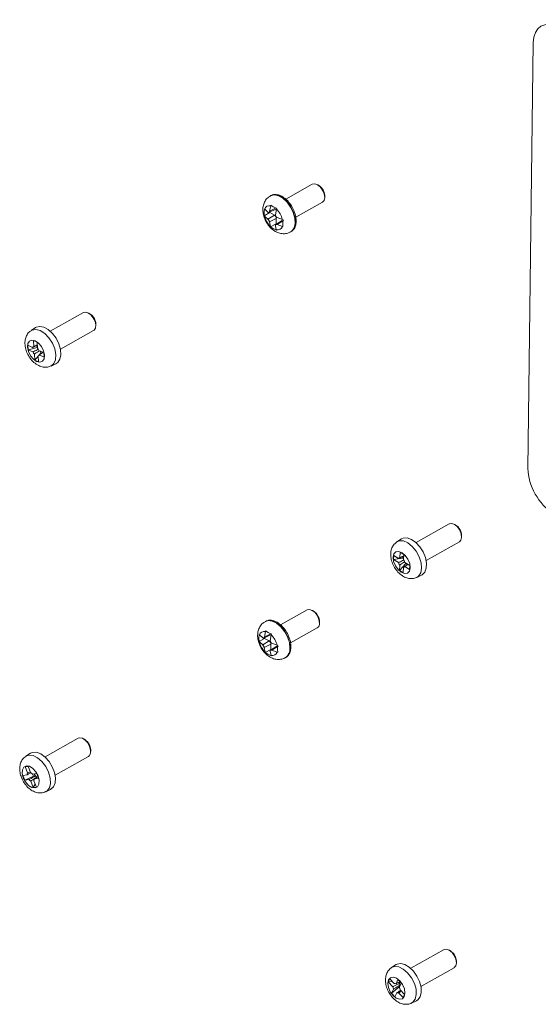
# Model space of a CAD drawing. Units: millimetres. Extents: x 16 to 272, y 19 to 190.
# Drawn here: x 16 to 33, y 147 to 179 of the extents above; entities that cross this region are included whole.
import ezdxf

# ---------------------------------------------------------------- set-up
doc = ezdxf.new("R2010")
doc.units = ezdxf.units.MM

msp = doc.modelspace()

# ---------------------------------------------------------------- linework, layer by layer
at = {"color": 7, "linetype": 'Continuous', "lineweight": 15}
for p, q in [((33.044, 178.398), (32.875, 164.691)), ((25.926, 173.849), (25.068, 173.367)), ((26.156, 173.794), (26.099, 173.828)), ((24.585, 173.479), (24.576, 173.474)), ((26.325, 173.426), (26.325, 173.492)), ((24.55, 172.974), (24.585, 173.152)), ((24.55, 172.974), (24.765, 173.087)), ((24.585, 173.152), (24.59, 173.172)), ((24.59, 173.172), (24.667, 173.122)), ((24.667, 173.122), (24.692, 173.108)), ((24.692, 173.108), (24.778, 173.063)), ((25.394, 172.786), (26.252, 173.267)), ((24.374, 172.925), (24.375, 172.953)), ((24.378, 172.832), (24.374, 172.925)), ((24.375, 172.953), (24.38, 173.051)), ((24.378, 172.832), (24.556, 172.932)), ((24.388, 172.82), (24.378, 172.832)), ((24.38, 173.051), (24.391, 173.04)), ((24.495, 172.722), (24.388, 172.82)), ((24.391, 173.04), (24.498, 172.944)), ((24.495, 172.722), (24.703, 172.846)), ((24.53, 172.938), (24.746, 173.047)), ((24.556, 172.951), (24.556, 172.932)), ((24.556, 172.932), (24.703, 172.846)), ((24.774, 173.043), (24.742, 172.864)), ((24.778, 173.063), (24.774, 173.043)), ((24.793, 172.774), (24.962, 172.71)), ((24.546, 172.632), (24.761, 172.744)), ((24.576, 172.487), (24.546, 172.632)), ((24.581, 172.473), (24.576, 172.487)), ((24.581, 172.473), (24.759, 172.573)), ((24.659, 172.422), (24.581, 172.473)), ((24.737, 172.521), (24.766, 172.378)), ((24.955, 172.68), (24.749, 172.552)), ((24.761, 172.744), (24.759, 172.573)), ((24.759, 172.573), (24.771, 172.566)), ((24.79, 172.551), (24.998, 172.676)), ((24.96, 172.49), (24.79, 172.551)), ((24.979, 172.484), (24.96, 172.49)), ((24.962, 172.71), (24.982, 172.704)), ((24.982, 172.704), (24.976, 172.606)), ((24.976, 172.606), (24.976, 172.577)), ((24.976, 172.577), (24.979, 172.484)), ((24.683, 172.408), (24.659, 172.422)), ((24.77, 172.364), (24.683, 172.408)), ((24.766, 172.378), (24.77, 172.364)), ((25.228, 172.311), (25.237, 172.316)), ((18.554, 169.715), (17.482, 169.113)), ((18.772, 169.666), (18.727, 169.694)), ((18.952, 169.292), (18.952, 169.345)), ((17.011, 169.231), (16.866, 169.137)), ((17.808, 168.532), (18.88, 169.133)), ((16.913, 168.591), (16.757, 168.663)), ((16.757, 168.663), (16.767, 168.52)), ((17.057, 168.76), (16.939, 168.814)), ((16.939, 168.814), (16.952, 168.623)), ((17.07, 168.569), (17.057, 168.76)), ((17.059, 168.661), (17.064, 168.587)), ((17.064, 168.587), (16.767, 168.52)), ((16.767, 168.52), (16.923, 168.448)), ((16.97, 168.375), (16.983, 168.184)), ((17.064, 168.587), (17.069, 168.585)), ((17.109, 168.336), (17.087, 168.321)), ((17.101, 168.13), (17.087, 168.321)), ((17.175, 168.416), (17.109, 168.336)), ((17.273, 168.425), (17.117, 168.497)), ((17.127, 168.354), (17.283, 168.282)), ((17.171, 168.472), (17.175, 168.416)), ((17.175, 168.416), (17.202, 168.403)), ((17.283, 168.282), (17.273, 168.425)), ((17.088, 168.311), (16.983, 168.184)), ((16.983, 168.184), (17.101, 168.13)), ((17.506, 167.994), (17.663, 168.069)), ((30.339, 162.911), (29.267, 162.31)), ((30.557, 162.863), (30.512, 162.891)), ((28.796, 162.428), (28.651, 162.333)), ((29.593, 161.729), (30.665, 162.33)), ((30.738, 162.488), (30.738, 162.541)), ((28.758, 162.002), (28.751, 161.822)), ((28.876, 161.929), (28.758, 162.002)), ((28.549, 161.895), (28.543, 161.76)), ((28.841, 161.813), (28.543, 161.76)), ((28.543, 161.76), (28.7, 161.664)), ((28.706, 161.799), (28.549, 161.895)), ((28.843, 161.864), (28.841, 161.813)), ((28.841, 161.813), (28.87, 161.795)), ((28.868, 161.75), (28.876, 161.929)), ((29.067, 161.577), (28.91, 161.674)), ((28.939, 161.633), (28.734, 161.408)), ((28.741, 161.588), (28.734, 161.408)), ((28.734, 161.408), (28.852, 161.336)), ((28.852, 161.336), (28.859, 161.516)), ((28.904, 161.539), (29.061, 161.442)), ((28.94, 161.655), (28.939, 161.633)), ((28.939, 161.633), (28.99, 161.601)), ((29.061, 161.442), (29.067, 161.577)), ((29.291, 161.191), (29.448, 161.266)), ((25.757, 160.144), (24.901, 159.663)), ((25.987, 160.089), (25.931, 160.123)), ((24.416, 159.774), (24.407, 159.769)), ((26.156, 159.721), (26.156, 159.787)), ((24.382, 159.269), (24.416, 159.447)), ((24.416, 159.447), (24.421, 159.467)), ((24.421, 159.467), (24.499, 159.417)), ((25.224, 159.081), (26.084, 159.562)), ((24.206, 159.248), (24.212, 159.346)), ((24.206, 159.22), (24.206, 159.248)), ((24.209, 159.127), (24.206, 159.22)), ((24.209, 159.127), (24.387, 159.227)), ((24.219, 159.115), (24.209, 159.127)), ((24.212, 159.346), (24.222, 159.335)), ((24.222, 159.335), (24.329, 159.239)), ((24.327, 159.017), (24.535, 159.142)), ((24.361, 159.233), (24.578, 159.342)), ((24.382, 159.269), (24.597, 159.382)), ((24.388, 159.246), (24.387, 159.227)), ((24.387, 159.227), (24.535, 159.142)), ((24.499, 159.417), (24.523, 159.403)), ((24.523, 159.403), (24.61, 159.358)), ((24.605, 159.338), (24.573, 159.159)), ((24.61, 159.358), (24.605, 159.338)), ((24.327, 159.017), (24.219, 159.115)), ((24.378, 158.927), (24.593, 159.039)), ((24.408, 158.783), (24.378, 158.927)), ((24.412, 158.768), (24.591, 158.868)), ((24.569, 158.816), (24.597, 158.673)), ((24.787, 158.975), (24.58, 158.847)), ((24.593, 159.039), (24.591, 158.868)), ((24.591, 158.868), (24.602, 158.861)), ((24.621, 158.847), (24.829, 158.972)), ((24.791, 158.785), (24.621, 158.847)), ((24.624, 159.069), (24.794, 159.005)), ((24.794, 159.005), (24.813, 158.999)), ((24.808, 158.901), (24.807, 158.873)), ((24.807, 158.873), (24.81, 158.78)), ((24.813, 158.999), (24.808, 158.901)), ((24.412, 158.768), (24.408, 158.783)), ((24.49, 158.718), (24.412, 158.768)), ((24.514, 158.704), (24.49, 158.718)), ((24.601, 158.659), (24.514, 158.704)), ((24.597, 158.673), (24.601, 158.659)), ((24.81, 158.78), (24.791, 158.785)), ((25.059, 158.606), (25.068, 158.611)), ((18.385, 156.01), (17.313, 155.409)), ((18.604, 155.961), (18.559, 155.989)), ((18.784, 155.587), (18.784, 155.64)), ((16.843, 155.526), (16.697, 155.432)), ((17.639, 154.827), (18.711, 155.428)), ((16.771, 155.109), (16.669, 155.096)), ((16.669, 155.096), (16.749, 154.893)), ((16.778, 155.09), (16.669, 155.096)), ((16.85, 154.906), (16.771, 155.109)), ((16.734, 154.832), (16.598, 154.815)), ((16.598, 154.815), (16.658, 154.663)), ((16.942, 154.786), (16.658, 154.663)), ((17.045, 154.872), (16.91, 154.855)), ((16.915, 154.856), (16.942, 154.786)), ((16.942, 154.786), (17.008, 154.794)), ((16.969, 154.702), (17.105, 154.72)), ((17.044, 154.763), (17.049, 154.75)), ((17.105, 154.72), (17.045, 154.872)), ((16.658, 154.663), (16.793, 154.68)), ((16.852, 154.629), (16.932, 154.426)), ((16.998, 154.53), (16.932, 154.426)), ((16.932, 154.426), (17.034, 154.439)), ((17.034, 154.439), (16.954, 154.642)), ((17.338, 154.289), (17.494, 154.364)), ((30.17, 149.206), (29.098, 148.605)), ((30.389, 149.158), (30.344, 149.186)), ((28.628, 148.723), (28.482, 148.628)), ((30.569, 148.784), (30.569, 148.836)), ((29.424, 148.024), (30.496, 148.625)), ((28.422, 148.268), (28.375, 148.167)), ((28.509, 148.175), (28.375, 148.167)), ((28.375, 148.167), (28.519, 148.013)), ((28.566, 148.114), (28.422, 148.268)), ((28.685, 148.243), (28.623, 148.109)), ((28.793, 148.128), (28.685, 148.243)), ((28.699, 148.148), (28.735, 148.11)), ((28.749, 148.061), (28.719, 147.996)), ((28.731, 147.994), (28.793, 148.128)), ((28.749, 148.061), (28.755, 148.047)), ((28.719, 147.996), (28.48, 147.8)), ((28.542, 147.934), (28.48, 147.8)), ((28.48, 147.8), (28.588, 147.685)), ((28.588, 147.685), (28.65, 147.819)), ((28.707, 147.814), (28.851, 147.66)), ((28.719, 147.996), (28.739, 147.974)), ((28.898, 147.761), (28.754, 147.915)), ((28.851, 147.66), (28.898, 147.761)), ((29.123, 147.486), (29.279, 147.561))]:
    msp.add_line(p, q, dxfattribs=at)
at = {"color": 7, "linetype": 'Continuous', "lineweight": 15, "flags": 128}
for points in [[(26.252, 173.267), (26.253, 173.268), (26.305, 173.327), (26.325, 173.422), (26.308, 173.537), (26.258, 173.656), (26.182, 173.759), (26.092, 173.832), (26.002, 173.863), (25.926, 173.849)], [(18.88, 169.133), (18.897, 169.145), (18.941, 169.214), (18.952, 169.316), (18.926, 169.433), (18.869, 169.55), (18.788, 169.647), (18.697, 169.71), (18.608, 169.73), (18.554, 169.715)], [(17.663, 168.069), (17.721, 168.109), (17.79, 168.214), (17.82, 168.358), (17.808, 168.529), (17.756, 168.711), (17.667, 168.888), (17.55, 169.045), (17.415, 169.167), (17.275, 169.244), (17.141, 169.269), (17.026, 169.24), (17.011, 169.231)], [(16.746, 168.599), (16.776, 168.461), (16.843, 168.325), (16.937, 168.212), (17.043, 168.138), (17.146, 168.115), (17.23, 168.147), (17.282, 168.228), (17.294, 168.346), (17.264, 168.484), (17.197, 168.619), (17.103, 168.733), (16.996, 168.807), (16.893, 168.829), (16.809, 168.798), (16.758, 168.717), (16.746, 168.599)], [(30.665, 162.33), (30.715, 162.384), (30.737, 162.476), (30.724, 162.59), (30.676, 162.709), (30.602, 162.814), (30.513, 162.89), (30.422, 162.925), (30.343, 162.913), (30.339, 162.911)], [(29.448, 161.266), (29.466, 161.275), (29.55, 161.359), (29.597, 161.488), (29.604, 161.649), (29.569, 161.828), (29.495, 162.009), (29.389, 162.177), (29.261, 162.316), (29.121, 162.413), (28.983, 162.462), (28.858, 162.456), (28.796, 162.428)], [(28.53, 161.838), (28.546, 161.704), (28.602, 161.566), (28.688, 161.443), (28.792, 161.354), (28.899, 161.313), (28.991, 161.327), (29.054, 161.393), (29.08, 161.5), (29.064, 161.634), (29.008, 161.772), (28.922, 161.895), (28.817, 161.984), (28.711, 162.024), (28.619, 162.011), (28.556, 161.945), (28.53, 161.838)], [(26.156, 159.717), (26.14, 159.832), (26.09, 159.951), (26.014, 160.054), (25.924, 160.127), (25.833, 160.158), (25.757, 160.144)], [(18.711, 155.428), (18.736, 155.447), (18.776, 155.522), (18.782, 155.626), (18.751, 155.745), (18.69, 155.86), (18.608, 155.953), (18.516, 156.011), (18.429, 156.024), (18.385, 156.01)], [(17.494, 154.364), (17.505, 154.369), (17.591, 154.45), (17.642, 154.576), (17.651, 154.735), (17.619, 154.913), (17.548, 155.095), (17.444, 155.264), (17.317, 155.405), (17.178, 155.507), (17.039, 155.559), (16.913, 155.557), (16.843, 155.526)], [(16.614, 154.737), (16.686, 154.603), (16.782, 154.494), (16.889, 154.427), (16.991, 154.411), (17.071, 154.45), (17.118, 154.537), (17.124, 154.659), (17.089, 154.798), (17.017, 154.932), (16.921, 155.041), (16.813, 155.108), (16.712, 155.123), (16.632, 155.085), (16.585, 154.998), (16.579, 154.876), (16.614, 154.737)], [(17.044, 154.763), (17.06, 154.754), (17.06, 154.754)], [(30.55, 148.685), (30.569, 148.78), (30.552, 148.895), (30.502, 149.013), (30.427, 149.117), (30.337, 149.19), (30.246, 149.221), (30.17, 149.206)], [(29.4, 147.688), (29.435, 147.827), (29.429, 147.995), (29.382, 148.177), (29.298, 148.356), (29.185, 148.516), (29.052, 148.644), (28.911, 148.728), (28.776, 148.761), (28.657, 148.739), (28.628, 148.723)], [(30.496, 148.625), (30.498, 148.626), (30.55, 148.685)], [(28.889, 147.695), (28.912, 147.805), (28.892, 147.94), (28.834, 148.078), (28.745, 148.199), (28.64, 148.284), (28.535, 148.32), (28.445, 148.303), (28.384, 148.233), (28.361, 148.123), (28.381, 147.988), (28.439, 147.85), (28.528, 147.729), (28.633, 147.644), (28.738, 147.608), (28.828, 147.626), (28.889, 147.695)], [(29.279, 147.561), (29.325, 147.59), (29.4, 147.688)]]:
    msp.add_lwpolyline(points, dxfattribs=at)
at = {"color": 8, "linetype": 'Continuous', "lineweight": 15, "flags": 128}
for points in [[(24.575, 173.473), (24.586, 173.479), (24.703, 173.504), (24.838, 173.475), (24.979, 173.394), (25.112, 173.268), (25.227, 173.109), (25.313, 172.931), (25.363, 172.749), (25.371, 172.58), (25.338, 172.439), (25.266, 172.338), (25.227, 172.31)], [(24.585, 173.479), (24.595, 173.484), (24.712, 173.509), (24.847, 173.48), (24.988, 173.399), (25.121, 173.273), (25.236, 173.114), (25.322, 172.936), (25.372, 172.754), (25.38, 172.585), (25.347, 172.444), (25.275, 172.343), (25.237, 172.316)], [(17.503, 167.993), (17.595, 168.07), (17.65, 168.196), (17.66, 168.36), (17.626, 168.544), (17.549, 168.731), (17.438, 168.903), (17.304, 169.042), (17.159, 169.135), (17.018, 169.174), (16.895, 169.153), (16.866, 169.137)], [(29.291, 161.191), (29.346, 161.227), (29.418, 161.335), (29.447, 161.485), (29.431, 161.663), (29.371, 161.851), (29.273, 162.031), (29.147, 162.186), (29.005, 162.299), (28.861, 162.361), (28.729, 162.365), (28.65, 162.333)], [(24.407, 159.769), (24.503, 159.798), (24.635, 159.782), (24.775, 159.714), (24.912, 159.598), (25.032, 159.446), (25.126, 159.271), (25.186, 159.089), (25.204, 158.915)], [(24.416, 159.774), (24.512, 159.803), (24.644, 159.787), (24.784, 159.719), (24.921, 159.603), (25.041, 159.451), (25.135, 159.276), (25.195, 159.094), (25.214, 158.92)], [(17.336, 154.288), (17.377, 154.313), (17.455, 154.413), (17.491, 154.556), (17.483, 154.731), (17.43, 154.919), (17.338, 155.101), (17.215, 155.261), (17.075, 155.383), (16.93, 155.454), (16.795, 155.467), (16.696, 155.431)], [(29.241, 147.611), (29.277, 147.756), (29.267, 147.93), (29.214, 148.118), (29.121, 148.301), (28.998, 148.46), (28.858, 148.581), (28.713, 148.651), (28.578, 148.664), (28.481, 148.628)], [(29.125, 147.487), (29.164, 147.511), (29.241, 147.611)]]:
    msp.add_lwpolyline(points, dxfattribs=at)
at = {"color": 7, "linetype": 'Continuous', "lineweight": 15}
for centre, radius, start, end in [((25.943, 173.476), 0.382, 2.3469, 56.2184), ((24.547, 172.994), 0.163, 76.509, 163.4915), ((25.066, 172.984), 0.697, 193.6128, 225.4447), ((24.635, 172.74), 0.127, 1.7674, 57.2901), ((24.284, 172.546), 0.697, 13.6128, 45.4447), ((24.804, 172.537), 0.163, 256.509, 343.4915), ((18.556, 169.334), 0.397, 1.5901, 56.9753), ((16.968, 168.564), 0.0611, 104.9428, 154.3687), ((17.177, 168.56), 0.278, 203.9742, 221.7743), ((16.863, 168.384), 0.278, 23.9742, 41.7743), ((17.072, 168.38), 0.0611, 284.9428, 334.3687), ((30.34, 162.53), 0.398, 1.6645, 56.9009), ((28.965, 161.758), 0.281, 199.6467, 217.3201), ((28.753, 161.762), 0.0594, 91.7657, 142.14), ((28.645, 161.579), 0.281, 19.6467, 37.3201), ((28.857, 161.575), 0.0594, 271.7657, 322.14), ((25.775, 159.772), 0.381, 1.8304, 56.2482), ((24.378, 159.289), 0.163, 76.509, 163.4915), ((25.999, 159.697), 0.159, 302.2325, 7.4403), ((24.466, 159.035), 0.127, 1.7674, 57.2901), ((24.116, 158.841), 0.697, 13.6128, 45.4447), ((24.897, 159.28), 0.697, 193.6128, 225.4447), ((24.635, 158.832), 0.163, 256.509, 343.4915), ((18.387, 155.628), 0.398, 1.6545, 56.9109), ((16.841, 154.837), 0.108, 148.9937, 182.5847), ((16.746, 154.726), 0.208, 38.3606, 59.9468), ((16.861, 154.698), 0.108, 328.9937, 2.5847), ((17.191, 154.958), 0.245, 202.9885, 221.8398), ((17.163, 154.94), 0.211, 201.6092, 241.1375), ((16.957, 154.809), 0.208, 218.3606, 239.9468), ((30.162, 148.82), 0.407, 2.3469, 56.2185), ((28.587, 148.034), 0.0828, 64.5236, 104.754), ((28.859, 148.133), 0.127, 163.1785, 190.7104), ((28.908, 148.132), 0.173, 167.5228, 208.6347), ((28.761, 148.04), 0.243, 186.2172, 205.6888), ((28.686, 147.894), 0.0828, 244.5236, 284.754), ((28.512, 147.888), 0.243, 6.2172, 25.6888)]:
    msp.add_arc(centre, radius, start, end, dxfattribs=at)
at = {"color": 8, "linetype": 'Continuous', "lineweight": 15}
for centre, start, end in [((24.872, 158.883), 304.1765, 5.605), ((24.881, 158.888), 304.0566, 5.6163)]:
    msp.add_arc(centre, 0.334, start, end, dxfattribs=at)
at = {"color": 7, "linetype": 'Continuous', "lineweight": 15}
for centre, major_axis, ratio, start_param, end_param in [((33.869, 177.92), (-0.571, 1.019), 0.584863, 5.505712, 7.07529), ((33.701, 164.216), (-0.571, 1.018), 0.586289, 0.793359, 2.362938)]:
    msp.add_ellipse(centre, major_axis=major_axis, ratio=ratio, start_param=start_param, end_param=end_param, dxfattribs=at)
for points, knots in [([(24.578, 173.468), (24.548, 173.451), (24.475, 173.411), (24.397, 173.303), (24.343, 173.169), (24.327, 173.02), (24.346, 172.857), (24.406, 172.686), (24.505, 172.524), (24.618, 172.403), (24.701, 172.349), (24.732, 172.329)], [0, 0, 0, 0, 0.076126, 0.185189, 0.2908, 0.400721, 0.520341, 0.64922, 0.781512, 0.918936, 1, 1, 1, 1]), ([(25.231, 172.319), (25.256, 172.334), (25.318, 172.368), (25.377, 172.471), (25.41, 172.606), (25.405, 172.766), (25.362, 172.939), (25.284, 173.111), (25.177, 173.267), (25.049, 173.394), (24.908, 173.484), (24.77, 173.521), (24.655, 173.517), (24.603, 173.483), (24.584, 173.47)], [0, 0, 0, 0, 0.060249, 0.143055, 0.228117, 0.317937, 0.409709, 0.501349, 0.593014, 0.685159, 0.778337, 0.872869, 0.95386, 1, 1, 1, 1]), ([(24.498, 172.944), (24.503, 172.941), (24.512, 172.935), (24.527, 172.935), (24.539, 172.944), (24.547, 172.958), (24.549, 172.969), (24.55, 172.974)], [0, 0, 0, 0, 0.214037, 0.428548, 0.638765, 0.847017, 1, 1, 1, 1]), ([(24.742, 172.864), (24.741, 172.856), (24.74, 172.841), (24.748, 172.817), (24.761, 172.797), (24.777, 172.782), (24.788, 172.776), (24.793, 172.774)], [0, 0, 0, 0, 0.214037, 0.428548, 0.638765, 0.847017, 1, 1, 1, 1]), ([(24.546, 172.632), (24.545, 172.638), (24.542, 172.651), (24.532, 172.673), (24.52, 172.694), (24.507, 172.711), (24.499, 172.718), (24.495, 172.722)], [0, 0, 0, 0, 0.214037, 0.428548, 0.638765, 0.847017, 1, 1, 1, 1]), ([(24.79, 172.551), (24.783, 172.554), (24.77, 172.558), (24.753, 172.556), (24.741, 172.548), (24.736, 172.535), (24.737, 172.525), (24.737, 172.521)], [0, 0, 0, 0, 0.214037, 0.428548, 0.638765, 0.847017, 1, 1, 1, 1]), ([(24.732, 172.329), (24.767, 172.311), (24.848, 172.27), (24.986, 172.247), (25.121, 172.258), (25.194, 172.298), (25.223, 172.314)], [0, 0, 0, 0, 0.231054, 0.523693, 0.806527, 1, 1, 1, 1]), ([(16.869, 169.131), (16.854, 169.123), (16.796, 169.094), (16.73, 169.002), (16.676, 168.873), (16.664, 168.764), (16.667, 168.7), (16.668, 168.686)], [0, 0, 0, 0, 0.099613, 0.37303, 0.639016, 0.919759, 1, 1, 1, 1]), ([(16.668, 168.686), (16.672, 168.652), (16.683, 168.56), (16.734, 168.408), (16.828, 168.244), (16.954, 168.103), (17.099, 168.003), (17.249, 167.954), (17.386, 167.949), (17.465, 167.981), (17.5, 167.995)], [0, 0, 0, 0, 0.082516, 0.223406, 0.364958, 0.509758, 0.661125, 0.787575, 0.905958, 1, 1, 1, 1]), ([(16.913, 168.591), (16.923, 168.595), (16.971, 168.619), (17.02, 168.642), (17.059, 168.661)], [0, 0, 0, 0, 0.192947, 1, 1, 1, 1]), ([(17.058, 168.672), (17.032, 168.66), (16.996, 168.644), (16.961, 168.627), (16.952, 168.623)], [0, 0, 0, 0, 0.75252, 1, 1, 1, 1]), ([(17.096, 168.531), (17.048, 168.508), (16.99, 168.48), (16.933, 168.452), (16.923, 168.448)], [0, 0, 0, 0, 0.837306, 1, 1, 1, 1]), ([(16.97, 168.375), (16.978, 168.381), (17.034, 168.418), (17.09, 168.456), (17.138, 168.487)], [0, 0, 0, 0, 0.153747, 1, 1, 1, 1]), ([(17.127, 168.354), (17.135, 168.359), (17.176, 168.386), (17.218, 168.413), (17.251, 168.435)], [0, 0, 0, 0, 0.191792, 1, 1, 1, 1]), ([(28.651, 162.329), (28.619, 162.306), (28.55, 162.255), (28.485, 162.138), (28.457, 162.033), (28.453, 161.97), (28.452, 161.954)], [0, 0, 0, 0, 0.2667, 0.576863, 0.89197, 1, 1, 1, 1]), ([(28.452, 161.954), (28.452, 161.919), (28.453, 161.828), (28.491, 161.676), (28.57, 161.507), (28.684, 161.354), (28.819, 161.238), (28.966, 161.166), (29.11, 161.145), (29.224, 161.155), (29.276, 161.188), (29.289, 161.196)], [0, 0, 0, 0, 0.079577, 0.21044, 0.342942, 0.477455, 0.616655, 0.740759, 0.854919, 0.964457, 1, 1, 1, 1]), ([(28.872, 161.745), (28.824, 161.722), (28.767, 161.696), (28.71, 161.669), (28.7, 161.664)], [0, 0, 0, 0, 0.835809, 1, 1, 1, 1]), ([(28.706, 161.799), (28.715, 161.803), (28.771, 161.83), (28.827, 161.856), (28.874, 161.878)], [0, 0, 0, 0, 0.167688, 1, 1, 1, 1]), ([(28.741, 161.588), (28.75, 161.594), (28.803, 161.628), (28.856, 161.663), (28.9, 161.692)], [0, 0, 0, 0, 0.164259, 1, 1, 1, 1]), ([(28.874, 161.879), (28.841, 161.864), (28.8, 161.845), (28.759, 161.826), (28.751, 161.822)], [0, 0, 0, 0, 0.789158, 1, 1, 1, 1]), ([(29.008, 161.613), (28.967, 161.586), (28.918, 161.554), (28.868, 161.522), (28.859, 161.516)], [0, 0, 0, 0, 0.82478, 1, 1, 1, 1]), ([(28.904, 161.539), (28.912, 161.544), (28.948, 161.568), (28.984, 161.592), (29.012, 161.611)], [0, 0, 0, 0, 0.221134, 1, 1, 1, 1]), ([(24.411, 159.763), (24.382, 159.748), (24.311, 159.71), (24.232, 159.605), (24.176, 159.472), (24.158, 159.323), (24.176, 159.16), (24.234, 158.99), (24.331, 158.826), (24.457, 158.69), (24.601, 158.596), (24.752, 158.547), (24.901, 158.547), (25.008, 158.57), (25.052, 158.604), (25.058, 158.609)], [0, 0, 0, 0, 0.050941, 0.129746, 0.205739, 0.28458, 0.370276, 0.462786, 0.557882, 0.656554, 0.747229, 0.830776, 0.910241, 0.988617, 1, 1, 1, 1]), ([(25.238, 158.953), (25.237, 158.982), (25.235, 159.066), (25.201, 159.214), (25.127, 159.386), (25.023, 159.545), (24.897, 159.676), (24.757, 159.771), (24.618, 159.814), (24.5, 159.815), (24.443, 159.782), (24.422, 159.769)], [0, 0, 0, 0, 0.066471, 0.191068, 0.315453, 0.439805, 0.564739, 0.690974, 0.819074, 0.929684, 1, 1, 1, 1]), ([(24.329, 159.239), (24.334, 159.236), (24.344, 159.23), (24.358, 159.23), (24.37, 159.239), (24.378, 159.253), (24.381, 159.264), (24.382, 159.269)], [0, 0, 0, 0, 0.214037, 0.428548, 0.638765, 0.847017, 1, 1, 1, 1]), ([(24.573, 159.159), (24.573, 159.151), (24.572, 159.136), (24.579, 159.113), (24.592, 159.092), (24.608, 159.077), (24.619, 159.071), (24.624, 159.069)], [0, 0, 0, 0, 0.214037, 0.428548, 0.638765, 0.847017, 1, 1, 1, 1]), ([(24.378, 158.927), (24.376, 158.933), (24.373, 158.946), (24.363, 158.969), (24.351, 158.99), (24.338, 159.006), (24.33, 159.014), (24.327, 159.017)], [0, 0, 0, 0, 0.214037, 0.428548, 0.638765, 0.847017, 1, 1, 1, 1]), ([(24.621, 158.847), (24.615, 158.849), (24.601, 158.853), (24.585, 158.851), (24.573, 158.843), (24.568, 158.83), (24.569, 158.82), (24.569, 158.816)], [0, 0, 0, 0, 0.214037, 0.428548, 0.638765, 0.847017, 1, 1, 1, 1]), ([(25.07, 158.614), (25.074, 158.616), (25.116, 158.631), (25.173, 158.703), (25.228, 158.816), (25.235, 158.908), (25.238, 158.953)], [0, 0, 0, 0, 0.03451, 0.363649, 0.69038, 1, 1, 1, 1]), ([(16.7, 155.425), (16.677, 155.412), (16.614, 155.374), (16.547, 155.271), (16.501, 155.138), (16.493, 154.986), (16.516, 154.852), (16.545, 154.772), (16.554, 154.746)], [0, 0, 0, 0, 0.108434, 0.295831, 0.481753, 0.680367, 0.897201, 1, 1, 1, 1]), ([(16.554, 154.746), (16.568, 154.714), (16.606, 154.625), (16.698, 154.49), (16.827, 154.364), (16.97, 154.28), (17.116, 154.245), (17.242, 154.248), (17.308, 154.281), (17.332, 154.293)], [0, 0, 0, 0, 0.0973926, 0.2726689, 0.4530172, 0.6191595, 0.7718849, 0.916457, 1, 1, 1, 1]), ([(16.734, 154.832), (16.743, 154.837), (16.784, 154.86), (16.826, 154.882), (16.859, 154.899)], [0, 0, 0, 0, 0.222729, 1, 1, 1, 1]), ([(16.84, 154.933), (16.819, 154.923), (16.788, 154.91), (16.758, 154.897), (16.749, 154.893)], [0, 0, 0, 0, 0.702672, 1, 1, 1, 1]), ([(17.008, 154.794), (16.946, 154.761), (16.874, 154.723), (16.803, 154.685), (16.793, 154.68)], [0, 0, 0, 0, 0.870169, 1, 1, 1, 1]), ([(16.852, 154.629), (16.861, 154.635), (16.925, 154.679), (16.989, 154.724), (17.044, 154.763)], [0, 0, 0, 0, 0.129831, 1, 1, 1, 1]), ([(16.969, 154.702), (16.977, 154.707), (17.016, 154.73), (17.054, 154.753), (17.085, 154.771)], [0, 0, 0, 0, 0.209236, 1, 1, 1, 1]), ([(28.481, 148.626), (28.446, 148.598), (28.374, 148.542), (28.31, 148.417), (28.279, 148.277), (28.285, 148.119), (28.33, 147.95), (28.414, 147.782), (28.531, 147.633), (28.669, 147.521), (28.817, 147.455), (28.961, 147.441), (29.069, 147.454), (29.116, 147.486), (29.124, 147.491)], [0, 0, 0, 0, 0.078929, 0.158714, 0.240579, 0.329481, 0.425521, 0.523716, 0.623583, 0.727222, 0.817974, 0.901752, 0.982622, 1, 1, 1, 1]), ([(28.735, 148.11), (28.672, 148.082), (28.601, 148.05), (28.529, 148.018), (28.519, 148.013)], [0, 0, 0, 0, 0.8701687, 1, 1, 1, 1]), ([(28.542, 147.934), (28.551, 147.94), (28.62, 147.982), (28.689, 148.024), (28.749, 148.061)], [0, 0, 0, 0, 0.1298313, 1, 1, 1, 1]), ([(28.75, 148.173), (28.716, 148.156), (28.674, 148.135), (28.631, 148.113), (28.623, 148.109)], [0, 0, 0, 0, 0.802772, 1, 1, 1, 1]), ([(28.773, 147.894), (28.741, 147.875), (28.7, 147.85), (28.659, 147.825), (28.65, 147.819)], [0, 0, 0, 0, 0.780739, 1, 1, 1, 1]), ([(28.707, 147.814), (28.715, 147.819), (28.744, 147.839), (28.772, 147.859), (28.792, 147.873)], [0, 0, 0, 0, 0.281315, 1, 1, 1, 1])]:
    msp.add_open_spline(points, degree=3, knots=knots, dxfattribs=at)

doc.saveas('drawing.dxf')
